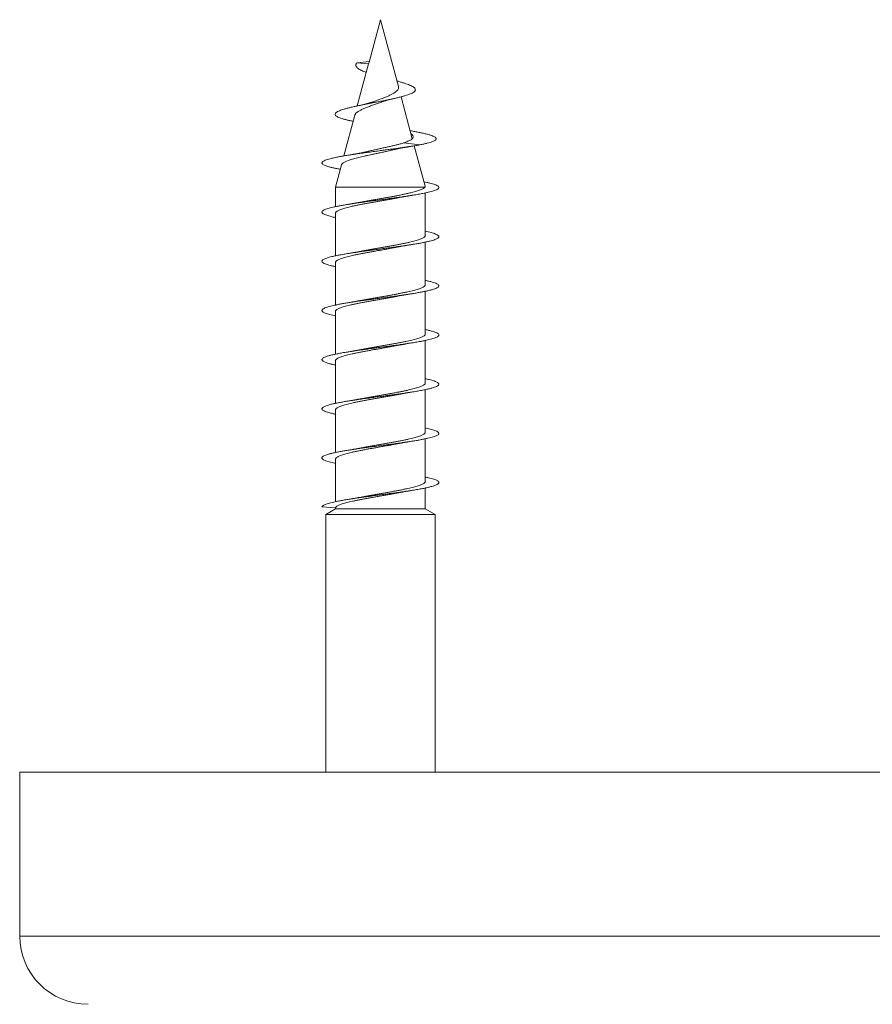
# Model space of a CAD drawing. Units: millimetres. Extents: x -14 to 310, y -18 to 228.
# Drawn here: x -14 to 17, y 129 to 165 of the extents above; entities that cross this region are included whole.
import ezdxf

# ---------------------------------------------------------------- set-up
doc = ezdxf.new("R2010")
doc.units = ezdxf.units.MM

msp = doc.modelspace()

# ---------------------------------------------------------------- linework, layer by layer
at = {"color": 7, "linetype": 'Continuous', "lineweight": 0}
for p, q in [((-0.52, 165.391), (-0.935, 163.841)), ((0.137, 162.94), (-0.52, 165.391)), ((-0.93, 163.859), (-1.376, 163.814)), ((-1.376, 163.814), (-0.951, 163.78)), ((-0.953, 163.773), (-1.365, 162.234)), ((-0.935, 163.841), (-0.951, 163.78)), ((0.648, 161.034), (0.237, 162.568)), ((-1.455, 161.901), (-1.856, 160.405)), ((0.33, 160.88), (0.919, 160.809)), ((1.114, 159.293), (0.717, 160.775)), ((-1.941, 160.084), (-2.164, 159.255)), ((-2.164, 159.255), (-2.164, 158.547)), ((-2.164, 159.255), (1.111, 159.255)), ((1.124, 157.492), (1.124, 159.049)), ((-2.164, 158.304), (-2.164, 156.747)), ((1.124, 155.692), (1.124, 157.249)), ((-2.164, 156.504), (-2.164, 154.947)), ((1.124, 153.892), (1.124, 155.449)), ((-2.164, 154.704), (-2.164, 153.147)), ((1.124, 152.092), (1.124, 153.649)), ((-2.164, 152.904), (-2.164, 151.347)), ((1.124, 150.292), (1.124, 151.849)), ((-2.164, 151.104), (-2.164, 149.547)), ((1.124, 148.492), (1.124, 150.049)), ((-2.164, 149.304), (-2.164, 147.747)), ((1.124, 147.487), (1.124, 148.249)), ((-2.658, 147.56), (-2.162, 147.517)), ((-2.164, 147.487), (-2.52, 147.282)), ((-2.164, 147.518), (-2.164, 147.487)), ((-2.164, 147.487), (1.124, 147.487)), ((1.48, 147.282), (1.124, 147.487)), ((-2.52, 147.282), (-2.52, 137.848)), ((-2.52, 147.282), (1.48, 147.282)), ((1.48, 137.848), (1.48, 147.282)), ((-13.72, 137.848), (-13.72, 131.848)), ((48.68, 137.848), (-13.72, 137.848))]:
    msp.add_line(p, q, dxfattribs=at)
at = {"color": 8, "linetype": 'Continuous', "lineweight": 0}
msp.add_line((48.68, 131.848), (-13.72, 131.848), dxfattribs=at)
at = {"color": 7, "linetype": 'Continuous', "lineweight": 0}
msp.add_arc((-11.22, 131.848), 2.5, 180, 270, dxfattribs=at)
for points, knots in [([(-1.036, 163.463), (-1.051, 163.468), (-1.098, 163.484), (-1.167, 163.512), (-1.243, 163.547), (-1.308, 163.583), (-1.356, 163.618), (-1.39, 163.652), (-1.41, 163.683), (-1.419, 163.714), (-1.417, 163.745), (-1.404, 163.784), (-1.385, 163.804), (-1.376, 163.814)], [0, 0, 0, 0, 0.047124, 0.151089, 0.25435, 0.358192, 0.46405, 0.553813, 0.644105, 0.732768, 0.820165, 0.909592, 1, 1, 1, 1]), ([(-0.953, 163.773), (-0.953, 163.774), (-0.952, 163.777), (-0.951, 163.779), (-0.951, 163.78)], [0, 0, 0, 0, 0.265991, 1, 1, 1, 1]), ([(-1.516, 161.671), (-1.559, 161.68), (-1.646, 161.698), (-1.764, 161.726), (-1.872, 161.755), (-1.965, 161.784), (-2.044, 161.813), (-2.105, 161.843), (-2.15, 161.873), (-2.176, 161.903), (-2.183, 161.934), (-2.171, 161.965), (-2.139, 161.996), (-2.088, 162.027), (-2.021, 162.058), (-1.94, 162.089), (-1.847, 162.119), (-1.739, 162.148), (-1.618, 162.178), (-1.488, 162.208), (-1.349, 162.238), (-1.201, 162.269), (-1.045, 162.3), (-0.888, 162.331), (-0.733, 162.361), (-0.582, 162.39), (-0.432, 162.419), (-0.284, 162.449), (-0.137, 162.48), (0.005, 162.511), (0.141, 162.543), (0.266, 162.574), (0.38, 162.606), (0.482, 162.639), (0.572, 162.673), (0.646, 162.707), (0.703, 162.741), (0.742, 162.775), (0.761, 162.811), (0.76, 162.847), (0.739, 162.885), (0.695, 162.922), (0.631, 162.96), (0.552, 162.996), (0.462, 163.032), (0.362, 163.066), (0.251, 163.101), (0.156, 163.128), (0.097, 163.144), (0.081, 163.149)], [0, 0, 0, 0, 0.021552, 0.044599, 0.06771, 0.090883, 0.114115, 0.137396, 0.160738, 0.184223, 0.207942, 0.231771, 0.255468, 0.279048, 0.302779, 0.324302, 0.346021, 0.367893, 0.389787, 0.411516, 0.43278, 0.454323, 0.476311, 0.498427, 0.518402, 0.538293, 0.558194, 0.57822, 0.598563, 0.619281, 0.640025, 0.660495, 0.680912, 0.701601, 0.722616, 0.743919, 0.765324, 0.786495, 0.807601, 0.829235, 0.851349, 0.873392, 0.895291, 0.917223, 0.935779, 0.954834, 0.974084, 0.993063, 1, 1, 1, 1]), ([(0.135, 162.939), (0.137, 162.935), (0.146, 162.913), (0.141, 162.872), (0.118, 162.821), (0.071, 162.774), (0.006, 162.724), (-0.061, 162.68), (-0.125, 162.647), (-0.197, 162.614), (-0.296, 162.571), (-0.423, 162.52), (-0.556, 162.471), (-0.692, 162.423), (-0.788, 162.389), (-0.834, 162.371), (-0.839, 162.369)], [0, 0, 0, 0, 0.023051, 0.10359, 0.188067, 0.275173, 0.35769, 0.442163, 0.48706, 0.531962, 0.624319, 0.713939, 0.806068, 0.897253, 0.990851, 1, 1, 1, 1]), ([(-1.454, 161.9), (-1.453, 161.905), (-1.45, 161.917), (-1.438, 161.939), (-1.417, 161.964), (-1.388, 161.991), (-1.352, 162.018), (-1.311, 162.046), (-1.265, 162.072), (-1.213, 162.098), (-1.155, 162.123), (-1.093, 162.149), (-1.026, 162.176), (-0.955, 162.204), (-0.882, 162.232), (-0.809, 162.259), (-0.737, 162.285), (-0.662, 162.311), (-0.587, 162.337), (-0.513, 162.363), (-0.46, 162.382), (-0.433, 162.393), (-0.43, 162.394)], [0, 0, 0, 0, 0.027463, 0.082842, 0.138217, 0.19532, 0.252425, 0.305821, 0.359217, 0.414124, 0.469029, 0.522784, 0.576538, 0.632092, 0.687646, 0.737964, 0.788283, 0.840025, 0.891763, 0.942496, 0.993228, 1, 1, 1, 1]), ([(-0.839, 162.37), (-0.848, 162.366), (-0.868, 162.358), (-0.9, 162.348), (-0.931, 162.338), (-0.959, 162.33), (-0.99, 162.321), (-1.024, 162.312), (-1.058, 162.303), (-1.095, 162.294), (-1.138, 162.283), (-1.194, 162.271), (-1.239, 162.261), (-1.264, 162.256)], [0, 0, 0, 0, 0.087099, 0.190476, 0.269346, 0.341983, 0.418778, 0.499531, 0.578894, 0.654822, 0.739866, 0.85464, 1, 1, 1, 1]), ([(-0.43, 162.393), (-0.426, 162.395), (-0.411, 162.401), (-0.382, 162.411), (-0.34, 162.424), (-0.294, 162.438), (-0.249, 162.451), (-0.196, 162.465), (-0.131, 162.481), (-0.08, 162.492), (-0.053, 162.498)], [0, 0, 0, 0, 0.0400685, 0.1626446, 0.2875867, 0.3958155, 0.5192949, 0.6598563, 0.8198097, 1, 1, 1, 1]), ([(0.33, 160.88), (0.359, 160.887), (0.417, 160.902), (0.487, 160.941), (0.551, 160.97), (0.605, 160.998), (0.645, 161.028), (0.671, 161.059), (0.683, 161.089), (0.682, 161.121), (0.664, 161.155), (0.637, 161.185), (0.61, 161.202), (0.601, 161.208)], [0, 0, 0, 0, 0.089969, 0.181191, 0.27428, 0.368179, 0.461725, 0.554921, 0.648015, 0.740971, 0.846901, 0.952611, 1, 1, 1, 1]), ([(0.919, 160.809), (0.969, 160.819), (1.068, 160.837), (1.194, 160.869), (1.3, 160.898), (1.386, 160.926), (1.451, 160.955), (1.497, 160.984), (1.522, 161.013), (1.525, 161.043), (1.505, 161.073), (1.464, 161.103), (1.401, 161.133), (1.316, 161.164), (1.21, 161.195), (1.09, 161.225), (0.958, 161.253), (0.819, 161.281), (0.69, 161.306), (0.602, 161.321), (0.57, 161.326)], [0, 0, 0, 0, 0.060098, 0.119797, 0.177704, 0.234566, 0.291676, 0.349226, 0.406887, 0.464601, 0.522492, 0.58058, 0.63877, 0.697038, 0.755428, 0.813989, 0.865406, 0.916987, 0.968675, 1, 1, 1, 1]), ([(-1.987, 159.915), (-2.008, 159.919), (-2.077, 159.931), (-2.18, 159.952), (-2.302, 159.979), (-2.411, 160.008), (-2.505, 160.037), (-2.578, 160.067), (-2.629, 160.096), (-2.657, 160.126), (-2.663, 160.156), (-2.645, 160.185), (-2.606, 160.215), (-2.544, 160.244), (-2.46, 160.274), (-2.356, 160.303), (-2.233, 160.333), (-2.091, 160.362), (-1.932, 160.392), (-1.758, 160.422), (-1.572, 160.451), (-1.374, 160.481), (-1.166, 160.51), (-0.952, 160.54), (-0.734, 160.569), (-0.529, 160.597), (-0.34, 160.622), (-0.168, 160.646), (0.002, 160.669), (0.168, 160.692), (0.329, 160.715), (0.485, 160.738), (0.633, 160.761), (0.777, 160.785), (0.871, 160.801), (0.919, 160.809)], [0, 0, 0, 0, 0.0129516, 0.0418203, 0.0707163, 0.1038187, 0.1369504, 0.1700139, 0.2030062, 0.2360062, 0.2690666, 0.3021683, 0.335283, 0.3683724, 0.4013931, 0.4343713, 0.4673951, 0.5005066, 0.5336297, 0.5666874, 0.5996996, 0.6327203, 0.6657748, 0.6988523, 0.7319352, 0.7650057, 0.7909286, 0.8168416, 0.8427207, 0.8685406, 0.8944068, 0.9200706, 0.9462484, 0.9729657, 1, 1, 1, 1]), ([(-1.015, 160.561), (-0.999, 160.565), (-0.937, 160.58), (-0.823, 160.605), (-0.675, 160.639), (-0.53, 160.67), (-0.39, 160.702), (-0.257, 160.732), (-0.127, 160.761), (-0.001, 160.79), (0.118, 160.819), (0.227, 160.849), (0.296, 160.87), (0.33, 160.88)], [0, 0, 0, 0, 0.036351, 0.141344, 0.246347, 0.351285, 0.444649, 0.538175, 0.632109, 0.725903, 0.818394, 0.909419, 1, 1, 1, 1]), ([(-0.019, 160.636), (0.006, 160.642), (0.051, 160.652), (0.117, 160.667), (0.174, 160.678), (0.222, 160.688), (0.263, 160.696), (0.307, 160.704), (0.354, 160.713), (0.396, 160.721), (0.431, 160.727), (0.456, 160.731), (0.487, 160.737), (0.528, 160.744), (0.58, 160.753), (0.619, 160.759), (0.641, 160.763)], [0, 0, 0, 0, 0.129581, 0.23967, 0.3299, 0.403756, 0.466621, 0.52002, 0.602859, 0.690742, 0.720322, 0.750295, 0.78966, 0.844237, 0.914251, 1, 1, 1, 1]), ([(-1.941, 160.084), (-1.938, 160.091), (-1.933, 160.106), (-1.913, 160.129), (-1.881, 160.154), (-1.84, 160.178), (-1.789, 160.203), (-1.728, 160.227), (-1.659, 160.252), (-1.582, 160.276), (-1.497, 160.3), (-1.406, 160.325), (-1.309, 160.349), (-1.207, 160.374), (-1.1, 160.398), (-0.989, 160.423), (-0.877, 160.447), (-0.764, 160.471), (-0.648, 160.496), (-0.541, 160.519), (-0.475, 160.533), (-0.447, 160.539)], [0, 0, 0, 0, 0.047351, 0.10411, 0.158362, 0.212612, 0.268498, 0.324384, 0.377641, 0.430898, 0.485752, 0.540606, 0.592989, 0.645371, 0.699329, 0.753287, 0.804754, 0.85622, 0.909239, 0.962259, 1, 1, 1, 1]), ([(-1.015, 160.561), (-1.04, 160.555), (-1.088, 160.544), (-1.158, 160.529), (-1.219, 160.516), (-1.272, 160.506), (-1.319, 160.497), (-1.358, 160.49), (-1.392, 160.483), (-1.422, 160.478), (-1.453, 160.472), (-1.485, 160.467), (-1.521, 160.46), (-1.566, 160.453), (-1.625, 160.443), (-1.67, 160.436), (-1.696, 160.431)], [0, 0, 0, 0, 0.132111, 0.244039, 0.335776, 0.414369, 0.482226, 0.542764, 0.585843, 0.626979, 0.669624, 0.71576, 0.765426, 0.825975, 0.904005, 1, 1, 1, 1]), ([(-0.447, 160.539), (-0.398, 160.55), (-0.301, 160.572), (-0.158, 160.604), (-0.063, 160.625), (-0.019, 160.636), (-0.018, 160.636)], [0, 0, 0, 0, 0.3312369, 0.663746, 0.9969805, 1, 1, 1, 1]), ([(-2.164, 158.149), (-2.192, 158.155), (-2.261, 158.17), (-2.356, 158.193), (-2.448, 158.219), (-2.524, 158.245), (-2.589, 158.272), (-2.636, 158.302), (-2.661, 158.333), (-2.661, 158.364), (-2.635, 158.395), (-2.588, 158.424), (-2.523, 158.452), (-2.447, 158.478), (-2.355, 158.504), (-2.248, 158.529), (-2.126, 158.555), (-1.992, 158.581), (-1.845, 158.607), (-1.688, 158.633), (-1.521, 158.659), (-1.346, 158.685), (-1.165, 158.711), (-0.978, 158.736), (-0.787, 158.762), (-0.594, 158.788), (-0.401, 158.814), (-0.208, 158.84), (-0.019, 158.866), (0.179, 158.893), (0.383, 158.923), (0.588, 158.954), (0.78, 158.985), (0.957, 159.016), (1.108, 159.045), (1.234, 159.073), (1.338, 159.099), (1.426, 159.124), (1.5, 159.15), (1.556, 159.176), (1.598, 159.204), (1.622, 159.233), (1.621, 159.264), (1.596, 159.295), (1.545, 159.326), (1.475, 159.356), (1.39, 159.383), (1.294, 159.409), (1.189, 159.434), (1.108, 159.45), (1.07, 159.458)], [0, 0, 0, 0, 0.013591, 0.033329, 0.053111, 0.072916, 0.092716, 0.116449, 0.140148, 0.163822, 0.187524, 0.211285, 0.231096, 0.250866, 0.270595, 0.290323, 0.310083, 0.329873, 0.349675, 0.369474, 0.389255, 0.409, 0.428724, 0.448465, 0.468254, 0.48807, 0.507864, 0.527614, 0.547346, 0.567089, 0.590811, 0.614562, 0.638325, 0.662055, 0.685727, 0.70545, 0.725214, 0.745021, 0.76483, 0.784606, 0.804354, 0.82804, 0.851741, 0.875474, 0.899242, 0.92299, 0.94273, 0.962448, 0.982188, 1, 1, 1, 1]), ([(1.111, 159.255), (1.104, 159.247), (1.09, 159.231), (1.054, 159.207), (1.007, 159.182), (0.948, 159.158), (0.879, 159.133), (0.801, 159.109), (0.711, 159.084), (0.613, 159.059), (0.507, 159.035), (0.394, 159.011), (0.273, 158.986), (0.146, 158.961), (0.015, 158.937), (-0.119, 158.912), (-0.258, 158.888), (-0.399, 158.863), (-0.539, 158.839), (-0.679, 158.814), (-0.819, 158.79), (-0.957, 158.765), (-1.09, 158.741), (-1.193, 158.721), (-1.25, 158.71), (-1.266, 158.707)], [0, 0, 0, 0, 0.044087, 0.088173, 0.133541, 0.178908, 0.222996, 0.267083, 0.312451, 0.357819, 0.401909, 0.445998, 0.491368, 0.536739, 0.580825, 0.624911, 0.670278, 0.715645, 0.759735, 0.803825, 0.849196, 0.894567, 0.938654, 0.982741, 1, 1, 1, 1]), ([(0.229, 158.89), (0.244, 158.893), (0.278, 158.899), (0.332, 158.909), (0.388, 158.919), (0.429, 158.927), (0.455, 158.931), (0.476, 158.935), (0.505, 158.94), (0.546, 158.947), (0.598, 158.955), (0.638, 158.962), (0.66, 158.965)], [0, 0, 0, 0, 0.111406, 0.24795, 0.392439, 0.499222, 0.53587, 0.57953, 0.647494, 0.74, 0.857368, 1, 1, 1, 1]), ([(1.113, 159.293), (1.114, 159.289), (1.119, 159.276), (1.114, 159.264), (1.111, 159.255)], [0, 0, 0, 0, 0.326609, 1, 1, 1, 1]), ([(-2.163, 158.304), (-2.163, 158.306), (-2.165, 158.316), (-2.156, 158.334), (-2.136, 158.358), (-2.104, 158.383), (-2.059, 158.408), (-2.004, 158.432), (-1.938, 158.456), (-1.861, 158.481), (-1.774, 158.506), (-1.679, 158.53), (-1.575, 158.555), (-1.463, 158.579), (-1.344, 158.604), (-1.219, 158.628), (-1.09, 158.653), (-0.955, 158.677), (-0.817, 158.702), (-0.678, 158.726), (-0.538, 158.751), (-0.397, 158.775), (-0.256, 158.8), (-0.119, 158.825), (0.015, 158.849), (0.132, 158.871), (0.202, 158.884), (0.229, 158.89)], [0, 0, 0, 0, 0.0097, 0.050989, 0.092277, 0.134765, 0.177253, 0.218541, 0.259829, 0.302315, 0.344802, 0.386092, 0.427381, 0.46987, 0.51236, 0.553646, 0.594932, 0.637417, 0.679902, 0.721192, 0.762482, 0.804971, 0.847461, 0.888748, 0.930035, 0.972522, 1, 1, 1, 1]), ([(-1.266, 158.707), (-1.267, 158.707), (-1.283, 158.704), (-1.312, 158.698), (-1.356, 158.69), (-1.401, 158.682), (-1.447, 158.673), (-1.485, 158.667), (-1.521, 158.66), (-1.564, 158.653), (-1.623, 158.643), (-1.67, 158.636), (-1.696, 158.631)], [0, 0, 0, 0, 0.01106, 0.116704, 0.216628, 0.332218, 0.435771, 0.542406, 0.609719, 0.704864, 0.834604, 1, 1, 1, 1]), ([(-2.164, 156.349), (-2.175, 156.352), (-2.229, 156.363), (-2.312, 156.382), (-2.418, 156.41), (-2.51, 156.439), (-2.585, 156.47), (-2.635, 156.501), (-2.66, 156.532), (-2.661, 156.562), (-2.641, 156.589), (-2.604, 156.615), (-2.551, 156.641), (-2.481, 156.667), (-2.395, 156.693), (-2.288, 156.72), (-2.155, 156.75), (-1.996, 156.781), (-1.819, 156.812), (-1.627, 156.843), (-1.433, 156.872), (-1.242, 156.9), (-1.058, 156.925), (-0.868, 156.951), (-0.676, 156.977), (-0.483, 157.003), (-0.277, 157.031), (-0.06, 157.06), (0.164, 157.091), (0.379, 157.122), (0.584, 157.153), (0.766, 157.182), (0.925, 157.21), (1.062, 157.236), (1.186, 157.262), (1.296, 157.288), (1.391, 157.313), (1.471, 157.339), (1.534, 157.365), (1.581, 157.391), (1.611, 157.417), (1.623, 157.443), (1.618, 157.469), (1.595, 157.495), (1.555, 157.52), (1.498, 157.546), (1.425, 157.572), (1.336, 157.598), (1.237, 157.623), (1.16, 157.639), (1.124, 157.647)], [0, 0, 0, 0, 0.005359, 0.025275, 0.045186, 0.069086, 0.093024, 0.116996, 0.140943, 0.16482, 0.184709, 0.204634, 0.2246, 0.244576, 0.264537, 0.284476, 0.30837, 0.332252, 0.356167, 0.380138, 0.404099, 0.424017, 0.443907, 0.463813, 0.483758, 0.503726, 0.523698, 0.547644, 0.57155, 0.595421, 0.619316, 0.643278, 0.663259, 0.683204, 0.703108, 0.723007, 0.742931, 0.762882, 0.78285, 0.802823, 0.82278, 0.842696, 0.862585, 0.882489, 0.902444, 0.922427, 0.942393, 0.962321, 0.982229, 1, 1, 1, 1]), ([(1.124, 157.492), (1.124, 157.491), (1.126, 157.482), (1.118, 157.465), (1.1, 157.441), (1.069, 157.416), (1.026, 157.391), (0.972, 157.367), (0.907, 157.343), (0.832, 157.318), (0.746, 157.293), (0.652, 157.269), (0.549, 157.244), (0.438, 157.22), (0.319, 157.195), (0.195, 157.171), (0.067, 157.146), (-0.068, 157.122), (-0.205, 157.097), (-0.344, 157.073), (-0.484, 157.048), (-0.626, 157.024), (-0.766, 156.999), (-0.904, 156.975), (-1.039, 156.95), (-1.16, 156.927), (-1.235, 156.913), (-1.267, 156.907)], [0, 0, 0, 0, 0.004714, 0.046023, 0.087332, 0.129841, 0.17235, 0.213659, 0.254967, 0.297475, 0.339983, 0.381293, 0.422603, 0.465113, 0.507624, 0.548931, 0.590239, 0.632747, 0.675255, 0.716565, 0.757876, 0.800387, 0.842898, 0.884204, 0.925511, 0.968017, 1, 1, 1, 1]), ([(0.227, 157.089), (0.249, 157.093), (0.29, 157.101), (0.351, 157.113), (0.406, 157.123), (0.452, 157.131), (0.492, 157.138), (0.535, 157.145), (0.592, 157.154), (0.635, 157.161), (0.659, 157.165)], [0, 0, 0, 0, 0.159636, 0.302359, 0.435856, 0.549664, 0.61859, 0.715989, 0.842964, 1, 1, 1, 1]), ([(-2.162, 156.504), (-2.162, 156.509), (-2.163, 156.522), (-2.15, 156.544), (-2.125, 156.568), (-2.088, 156.592), (-2.04, 156.617), (-1.98, 156.642), (-1.91, 156.666), (-1.83, 156.69), (-1.739, 156.715), (-1.64, 156.74), (-1.533, 156.764), (-1.419, 156.789), (-1.297, 156.813), (-1.169, 156.838), (-1.038, 156.862), (-0.904, 156.887), (-0.765, 156.911), (-0.624, 156.936), (-0.484, 156.96), (-0.344, 156.985), (-0.204, 157.009), (-0.066, 157.034), (0.067, 157.058), (0.164, 157.077), (0.216, 157.087), (0.227, 157.089)], [0, 0, 0, 0, 0.0251825, 0.0676964, 0.1090107, 0.1503252, 0.1928397, 0.2353545, 0.2766672, 0.31798, 0.3604929, 0.4030058, 0.4443209, 0.4856361, 0.5281517, 0.5706677, 0.6119801, 0.6532928, 0.6958054, 0.7383179, 0.7796335, 0.8209492, 0.863465, 0.9059813, 0.947293, 0.9886047, 1, 1, 1, 1]), ([(-1.267, 156.907), (-1.275, 156.905), (-1.293, 156.902), (-1.329, 156.895), (-1.377, 156.886), (-1.438, 156.875), (-1.494, 156.865), (-1.542, 156.857), (-1.583, 156.85), (-1.635, 156.841), (-1.675, 156.835), (-1.698, 156.831)], [0, 0, 0, 0, 0.060354, 0.137066, 0.260788, 0.411231, 0.569605, 0.651571, 0.73644, 0.852033, 1, 1, 1, 1]), ([(-2.164, 154.549), (-2.198, 154.557), (-2.273, 154.573), (-2.372, 154.597), (-2.461, 154.623), (-2.535, 154.649), (-2.592, 154.675), (-2.635, 154.702), (-2.66, 154.732), (-2.661, 154.763), (-2.637, 154.794), (-2.587, 154.825), (-2.518, 154.854), (-2.434, 154.882), (-2.339, 154.908), (-2.229, 154.933), (-2.106, 154.959), (-1.97, 154.985), (-1.822, 155.011), (-1.663, 155.037), (-1.495, 155.063), (-1.318, 155.089), (-1.136, 155.115), (-0.948, 155.14), (-0.745, 155.168), (-0.526, 155.197), (-0.294, 155.228), (-0.064, 155.259), (0.16, 155.29), (0.364, 155.32), (0.547, 155.347), (0.71, 155.373), (0.863, 155.399), (1.005, 155.425), (1.135, 155.451), (1.259, 155.478), (1.372, 155.508), (1.47, 155.539), (1.545, 155.57), (1.595, 155.601), (1.621, 155.632), (1.622, 155.663), (1.597, 155.694), (1.548, 155.725), (1.474, 155.756), (1.377, 155.787), (1.261, 155.817), (1.169, 155.837), (1.124, 155.847)], [0, 0, 0, 0, 0.016944, 0.03689, 0.056792, 0.07668, 0.096597, 0.116565, 0.140537, 0.164465, 0.188358, 0.212248, 0.236158, 0.256114, 0.276092, 0.29606, 0.315983, 0.33587, 0.355768, 0.375712, 0.395687, 0.415659, 0.435607, 0.455533, 0.475442, 0.49933, 0.523257, 0.54723, 0.571182, 0.595063, 0.614953, 0.634873, 0.654832, 0.674806, 0.694772, 0.714719, 0.738616, 0.76249, 0.786396, 0.810364, 0.834329, 0.858228, 0.882098, 0.906, 0.929943, 0.953904, 0.977858, 1, 1, 1, 1]), ([(1.123, 155.692), (1.123, 155.686), (1.123, 155.672), (1.109, 155.65), (1.082, 155.625), (1.044, 155.601), (0.994, 155.577), (0.933, 155.552), (0.861, 155.527), (0.78, 155.503), (0.69, 155.478), (0.589, 155.454), (0.48, 155.429), (0.366, 155.405), (0.244, 155.38), (0.116, 155.356), (-0.017, 155.331), (-0.152, 155.307), (-0.29, 155.282), (-0.431, 155.258), (-0.572, 155.233), (-0.712, 155.208), (-0.85, 155.184), (-0.988, 155.159), (-1.121, 155.135), (-1.215, 155.117), (-1.262, 155.108), (-1.268, 155.107)], [0, 0, 0, 0, 0.029346, 0.071841, 0.114335, 0.155631, 0.196926, 0.239421, 0.281915, 0.323212, 0.364508, 0.407004, 0.4495, 0.490794, 0.532087, 0.57458, 0.617072, 0.658369, 0.699666, 0.742164, 0.78466, 0.825954, 0.867248, 0.909742, 0.952235, 0.993532, 1, 1, 1, 1]), ([(0.227, 155.289), (0.24, 155.292), (0.267, 155.297), (0.313, 155.306), (0.362, 155.315), (0.411, 155.323), (0.451, 155.331), (0.49, 155.337), (0.532, 155.345), (0.59, 155.354), (0.633, 155.361), (0.658, 155.365)], [0, 0, 0, 0, 0.093212, 0.200644, 0.333974, 0.443245, 0.548194, 0.61482, 0.710922, 0.839147, 1, 1, 1, 1]), ([(-2.164, 154.704), (-2.162, 154.712), (-2.16, 154.728), (-2.142, 154.753), (-2.112, 154.777), (-2.071, 154.802), (-2.018, 154.826), (-1.954, 154.851), (-1.88, 154.876), (-1.796, 154.9), (-1.703, 154.924), (-1.6, 154.949), (-1.489, 154.974), (-1.372, 154.998), (-1.25, 155.023), (-1.12, 155.047), (-0.986, 155.072), (-0.85, 155.096), (-0.712, 155.121), (-0.571, 155.145), (-0.429, 155.17), (-0.289, 155.194), (-0.152, 155.219), (-0.015, 155.243), (0.112, 155.267), (0.191, 155.282), (0.227, 155.289)], [0, 0, 0, 0, 0.040657, 0.083173, 0.12569, 0.167006, 0.208323, 0.250839, 0.293356, 0.33467, 0.375985, 0.418499, 0.461014, 0.502332, 0.543649, 0.586167, 0.628684, 0.669998, 0.711313, 0.753826, 0.796341, 0.837658, 0.878976, 0.921494, 0.964012, 1, 1, 1, 1]), ([(-1.268, 155.107), (-1.277, 155.105), (-1.297, 155.101), (-1.332, 155.094), (-1.373, 155.087), (-1.421, 155.078), (-1.463, 155.07), (-1.5, 155.064), (-1.531, 155.059), (-1.571, 155.052), (-1.627, 155.043), (-1.672, 155.035), (-1.698, 155.031)], [0, 0, 0, 0, 0.066743, 0.15002, 0.253522, 0.371053, 0.493621, 0.561117, 0.623867, 0.705221, 0.830368, 1, 1, 1, 1]), ([(-2.164, 152.749), (-2.205, 152.758), (-2.295, 152.777), (-2.408, 152.807), (-2.502, 152.836), (-2.57, 152.864), (-2.618, 152.89), (-2.648, 152.916), (-2.662, 152.941), (-2.657, 152.967), (-2.634, 152.995), (-2.589, 153.024), (-2.516, 153.055), (-2.419, 153.086), (-2.3, 153.117), (-2.161, 153.148), (-2.002, 153.179), (-1.826, 153.21), (-1.634, 153.242), (-1.43, 153.273), (-1.226, 153.302), (-1.028, 153.33), (-0.838, 153.355), (-0.646, 153.381), (-0.453, 153.407), (-0.26, 153.433), (-0.056, 153.461), (0.155, 153.49), (0.372, 153.521), (0.577, 153.552), (0.77, 153.583), (0.938, 153.612), (1.082, 153.64), (1.204, 153.666), (1.312, 153.692), (1.405, 153.718), (1.482, 153.743), (1.543, 153.769), (1.587, 153.795), (1.614, 153.821), (1.623, 153.847), (1.615, 153.873), (1.59, 153.899), (1.545, 153.926), (1.476, 153.956), (1.379, 153.987), (1.263, 154.017), (1.17, 154.037), (1.124, 154.047)], [0, 0, 0, 0, 0.020392, 0.044353, 0.068249, 0.088147, 0.108063, 0.128008, 0.147972, 0.167946, 0.18791, 0.211817, 0.235681, 0.259575, 0.283538, 0.307508, 0.331425, 0.355312, 0.379206, 0.403128, 0.427085, 0.447063, 0.467016, 0.48692, 0.506807, 0.526722, 0.546685, 0.570657, 0.594597, 0.618503, 0.642392, 0.66629, 0.68624, 0.70622, 0.726194, 0.746121, 0.766012, 0.785909, 0.805849, 0.82582, 0.845794, 0.865751, 0.885687, 0.905597, 0.929476, 0.953397, 0.977371, 1, 1, 1, 1]), ([(1.123, 153.892), (1.123, 153.889), (1.125, 153.878), (1.115, 153.859), (1.094, 153.835), (1.06, 153.811), (1.015, 153.786), (0.958, 153.761), (0.89, 153.737), (0.813, 153.712), (0.725, 153.688), (0.628, 153.663), (0.523, 153.639), (0.411, 153.614), (0.291, 153.59), (0.165, 153.565), (0.035, 153.54), (-0.099, 153.516), (-0.237, 153.492), (-0.377, 153.467), (-0.518, 153.442), (-0.658, 153.418), (-0.798, 153.393), (-0.936, 153.369), (-1.07, 153.344), (-1.181, 153.324), (-1.244, 153.311), (-1.267, 153.307)], [0, 0, 0, 0, 0.013881, 0.056388, 0.097694, 0.139, 0.181506, 0.224012, 0.26532, 0.306627, 0.349136, 0.391644, 0.43295, 0.474256, 0.516762, 0.559267, 0.600576, 0.641884, 0.684393, 0.726902, 0.768207, 0.809512, 0.852017, 0.894522, 0.935831, 0.977139, 1, 1, 1, 1]), ([(0.228, 153.489), (0.231, 153.49), (0.248, 153.493), (0.276, 153.499), (0.312, 153.505), (0.341, 153.511), (0.368, 153.516), (0.399, 153.521), (0.44, 153.529), (0.498, 153.539), (0.572, 153.551), (0.628, 153.56), (0.659, 153.565)], [0, 0, 0, 0, 0.021054, 0.125218, 0.208507, 0.279605, 0.338407, 0.401149, 0.497828, 0.629471, 0.796623, 1, 1, 1, 1]), ([(-2.162, 152.904), (-2.163, 152.907), (-2.164, 152.918), (-2.154, 152.938), (-2.132, 152.962), (-2.098, 152.987), (-2.052, 153.011), (-1.995, 153.036), (-1.927, 153.06), (-1.849, 153.085), (-1.76, 153.109), (-1.664, 153.134), (-1.559, 153.158), (-1.446, 153.183), (-1.325, 153.208), (-1.2, 153.232), (-1.07, 153.256), (-0.935, 153.281), (-0.796, 153.306), (-0.657, 153.33), (-0.517, 153.355), (-0.376, 153.379), (-0.235, 153.404), (-0.098, 153.428), (0.035, 153.453), (0.145, 153.473), (0.208, 153.485), (0.228, 153.49)], [0, 0, 0, 0, 0.016003, 0.057301, 0.098598, 0.141095, 0.183593, 0.224891, 0.26619, 0.308688, 0.351186, 0.392483, 0.43378, 0.476277, 0.518774, 0.560073, 0.601373, 0.643872, 0.686371, 0.727667, 0.768962, 0.811458, 0.853953, 0.895252, 0.936552, 0.979051, 1, 1, 1, 1]), ([(-1.267, 153.307), (-1.286, 153.303), (-1.325, 153.296), (-1.385, 153.285), (-1.442, 153.274), (-1.488, 153.266), (-1.526, 153.26), (-1.569, 153.252), (-1.627, 153.243), (-1.672, 153.235), (-1.697, 153.231)], [0, 0, 0, 0, 0.140556, 0.287808, 0.431121, 0.543557, 0.608443, 0.705384, 0.83571, 1, 1, 1, 1]), ([(-2.164, 150.949), (-2.164, 150.949), (-2.208, 150.958), (-2.29, 150.977), (-2.407, 151.006), (-2.505, 151.037), (-2.581, 151.068), (-2.633, 151.099), (-2.658, 151.129), (-2.661, 151.156), (-2.647, 151.182), (-2.615, 151.208), (-2.567, 151.234), (-2.502, 151.26), (-2.42, 151.286), (-2.323, 151.312), (-2.211, 151.337), (-2.086, 151.363), (-1.947, 151.389), (-1.797, 151.415), (-1.626, 151.443), (-1.434, 151.472), (-1.218, 151.503), (-0.995, 151.534), (-0.766, 151.565), (-0.547, 151.594), (-0.341, 151.622), (-0.149, 151.648), (0.039, 151.674), (0.224, 151.7), (0.402, 151.726), (0.585, 151.753), (0.767, 151.782), (0.945, 151.813), (1.105, 151.845), (1.247, 151.876), (1.368, 151.907), (1.467, 151.938), (1.543, 151.969), (1.594, 152), (1.621, 152.031), (1.622, 152.06), (1.603, 152.088), (1.568, 152.114), (1.515, 152.139), (1.447, 152.165), (1.362, 152.191), (1.257, 152.218), (1.171, 152.237), (1.124, 152.247)], [0, 0, 0, 0, 0.000164, 0.02011, 0.044069, 0.06802, 0.091942, 0.115824, 0.139696, 0.159627, 0.179601, 0.199577, 0.219509, 0.239404, 0.259299, 0.279224, 0.299177, 0.319143, 0.339109, 0.359055, 0.378963, 0.402824, 0.426725, 0.450689, 0.474647, 0.498547, 0.518446, 0.538355, 0.558286, 0.578239, 0.59821, 0.618176, 0.642081, 0.665938, 0.689822, 0.713773, 0.737738, 0.761661, 0.785553, 0.809438, 0.833341, 0.857286, 0.877263, 0.897216, 0.917119, 0.937001, 0.956909, 0.976862, 1, 1, 1, 1]), ([(1.124, 152.092), (1.123, 152.084), (1.121, 152.069), (1.104, 152.044), (1.074, 152.02), (1.033, 151.995), (0.981, 151.971), (0.918, 151.946), (0.844, 151.922), (0.759, 151.897), (0.667, 151.873), (0.565, 151.848), (0.455, 151.823), (0.337, 151.799), (0.214, 151.774), (0.086, 151.75), (-0.047, 151.725), (-0.185, 151.701), (-0.323, 151.676), (-0.463, 151.652), (-0.604, 151.627), (-0.745, 151.603), (-0.883, 151.578), (-1.018, 151.554), (-1.147, 151.53), (-1.228, 151.514), (-1.266, 151.507)], [0, 0, 0, 0, 0.0397402, 0.0810635, 0.1235871, 0.1661109, 0.207435, 0.2487591, 0.2912837, 0.3338085, 0.3751306, 0.4164522, 0.4589743, 0.5014962, 0.5428213, 0.5841461, 0.6266719, 0.6691972, 0.7105186, 0.7518397, 0.7943609, 0.8368824, 0.878207, 0.9195321, 0.9620575, 1, 1, 1, 1]), ([(0.231, 151.69), (0.233, 151.69), (0.249, 151.693), (0.278, 151.699), (0.321, 151.707), (0.365, 151.715), (0.412, 151.724), (0.451, 151.73), (0.488, 151.737), (0.531, 151.744), (0.589, 151.754), (0.635, 151.761), (0.66, 151.765)], [0, 0, 0, 0, 0.016063, 0.119703, 0.217213, 0.331386, 0.435608, 0.545237, 0.615152, 0.711073, 0.839051, 1, 1, 1, 1]), ([(-2.162, 151.104), (-2.162, 151.11), (-2.162, 151.125), (-2.147, 151.147), (-2.12, 151.172), (-2.082, 151.196), (-2.031, 151.221), (-1.97, 151.245), (-1.898, 151.27), (-1.817, 151.294), (-1.725, 151.319), (-1.624, 151.343), (-1.516, 151.368), (-1.401, 151.392), (-1.278, 151.417), (-1.15, 151.442), (-1.018, 151.466), (-0.883, 151.49), (-0.744, 151.515), (-0.603, 151.54), (-0.462, 151.564), (-0.323, 151.588), (-0.183, 151.613), (-0.046, 151.638), (0.086, 151.662), (0.178, 151.679), (0.225, 151.689), (0.231, 151.69)], [0, 0, 0, 0, 0.0314509, 0.0739213, 0.115194, 0.1564667, 0.1989384, 0.2414102, 0.2826829, 0.3239561, 0.3664279, 0.4089003, 0.4501711, 0.4914422, 0.5339119, 0.5763818, 0.6176558, 0.65893, 0.7014032, 0.7438761, 0.7851475, 0.8264191, 0.8688891, 0.9113592, 0.9526338, 0.9939078, 1, 1, 1, 1]), ([(-1.266, 151.507), (-1.28, 151.504), (-1.307, 151.499), (-1.351, 151.491), (-1.396, 151.483), (-1.437, 151.475), (-1.468, 151.47), (-1.488, 151.466), (-1.508, 151.463), (-1.537, 151.458), (-1.578, 151.451), (-1.632, 151.442), (-1.673, 151.435), (-1.695, 151.432)], [0, 0, 0, 0, 0.103179, 0.204715, 0.317172, 0.419937, 0.495345, 0.530317, 0.572341, 0.640037, 0.733648, 0.853497, 1, 1, 1, 1]), ([(-2.164, 149.149), (-2.188, 149.154), (-2.253, 149.168), (-2.345, 149.19), (-2.439, 149.216), (-2.517, 149.242), (-2.583, 149.27), (-2.632, 149.299), (-2.659, 149.33), (-2.662, 149.361), (-2.638, 149.392), (-2.591, 149.423), (-2.518, 149.454), (-2.423, 149.485), (-2.305, 149.516), (-2.166, 149.547), (-2.017, 149.577), (-1.862, 149.604), (-1.706, 149.63), (-1.54, 149.656), (-1.366, 149.682), (-1.186, 149.708), (-0.987, 149.735), (-0.77, 149.765), (-0.538, 149.796), (-0.306, 149.827), (-0.077, 149.858), (0.135, 149.887), (0.328, 149.915), (0.502, 149.94), (0.668, 149.966), (0.824, 149.992), (0.969, 150.018), (1.102, 150.044), (1.221, 150.07), (1.327, 150.096), (1.417, 150.122), (1.492, 150.147), (1.551, 150.173), (1.595, 150.201), (1.62, 150.23), (1.622, 150.261), (1.599, 150.292), (1.551, 150.323), (1.483, 150.353), (1.399, 150.38), (1.305, 150.406), (1.214, 150.428), (1.148, 150.442), (1.124, 150.447)], [0, 0, 0, 0, 0.011483, 0.031402, 0.051346, 0.071325, 0.091309, 0.115235, 0.139106, 0.162994, 0.186943, 0.210915, 0.23487, 0.258793, 0.282682, 0.306573, 0.330516, 0.350505, 0.370476, 0.390397, 0.410294, 0.430207, 0.450156, 0.474119, 0.498086, 0.522028, 0.545922, 0.569797, 0.589732, 0.609713, 0.629698, 0.649645, 0.669557, 0.689463, 0.709392, 0.729345, 0.749316, 0.769296, 0.789258, 0.809177, 0.833044, 0.856951, 0.880921, 0.904892, 0.928814, 0.94873, 0.968646, 0.988576, 1, 1, 1, 1]), ([(1.123, 150.292), (1.123, 150.288), (1.124, 150.275), (1.111, 150.254), (1.087, 150.229), (1.05, 150.205), (1.003, 150.18), (0.943, 150.156), (0.873, 150.131), (0.793, 150.107), (0.704, 150.082), (0.605, 150.057), (0.497, 150.033), (0.383, 150.008), (0.263, 149.984), (0.136, 149.959), (0.003, 149.935), (-0.131, 149.91), (-0.269, 149.886), (-0.409, 149.861), (-0.551, 149.837), (-0.691, 149.812), (-0.83, 149.788), (-0.968, 149.763), (-1.102, 149.739), (-1.201, 149.72), (-1.253, 149.709), (-1.265, 149.707)], [0, 0, 0, 0, 0.02307, 0.065607, 0.108143, 0.14948, 0.190817, 0.233355, 0.275893, 0.317228, 0.358562, 0.401097, 0.443632, 0.48497, 0.526308, 0.568847, 0.611386, 0.652721, 0.694056, 0.736591, 0.779127, 0.820465, 0.861803, 0.904342, 0.946881, 0.988215, 1, 1, 1, 1]), ([(0.23, 149.89), (0.247, 149.893), (0.28, 149.899), (0.33, 149.909), (0.378, 149.918), (0.422, 149.925), (0.467, 149.933), (0.518, 149.942), (0.583, 149.953), (0.633, 149.961), (0.661, 149.965)], [0, 0, 0, 0, 0.124113, 0.243957, 0.360269, 0.464658, 0.557986, 0.670899, 0.818042, 1, 1, 1, 1]), ([(-2.163, 149.304), (-2.163, 149.305), (-2.165, 149.314), (-2.157, 149.332), (-2.138, 149.357), (-2.106, 149.381), (-2.063, 149.405), (-2.009, 149.43), (-1.944, 149.455), (-1.868, 149.479), (-1.782, 149.504), (-1.688, 149.528), (-1.584, 149.553), (-1.472, 149.577), (-1.354, 149.602), (-1.231, 149.626), (-1.1, 149.651), (-0.966, 149.676), (-0.829, 149.7), (-0.691, 149.724), (-0.549, 149.749), (-0.408, 149.774), (-0.268, 149.798), (-0.131, 149.822), (0.005, 149.847), (0.126, 149.87), (0.199, 149.884), (0.23, 149.89)], [0, 0, 0, 0, 0.005633, 0.046911, 0.089388, 0.131866, 0.173144, 0.214423, 0.256901, 0.299379, 0.340658, 0.381937, 0.424415, 0.466893, 0.508171, 0.549449, 0.591925, 0.634402, 0.675682, 0.716962, 0.759441, 0.801921, 0.843197, 0.884473, 0.926948, 0.969423, 1, 1, 1, 1]), ([(-1.265, 149.707), (-1.278, 149.705), (-1.308, 149.699), (-1.357, 149.69), (-1.409, 149.68), (-1.457, 149.672), (-1.502, 149.664), (-1.553, 149.655), (-1.618, 149.644), (-1.667, 149.636), (-1.695, 149.631)], [0, 0, 0, 0, 0.099692, 0.224262, 0.35386, 0.465299, 0.559199, 0.670652, 0.817376, 1, 1, 1, 1]), ([(-2.658, 147.56), (-2.651, 147.569), (-2.637, 147.585), (-2.609, 147.61), (-2.566, 147.635), (-2.503, 147.66), (-2.424, 147.685), (-2.331, 147.709), (-2.222, 147.735), (-2.095, 147.762), (-1.949, 147.789), (-1.791, 147.816), (-1.621, 147.844), (-1.444, 147.87), (-1.262, 147.897), (-1.078, 147.923), (-0.889, 147.948), (-0.698, 147.974), (-0.504, 148), (-0.298, 148.028), (-0.081, 148.057), (0.143, 148.088), (0.36, 148.119), (0.566, 148.15), (0.76, 148.181), (0.939, 148.212), (1.1, 148.243), (1.242, 148.274), (1.364, 148.305), (1.458, 148.335), (1.528, 148.362), (1.577, 148.388), (1.608, 148.414), (1.622, 148.44), (1.619, 148.466), (1.598, 148.492), (1.561, 148.518), (1.506, 148.543), (1.434, 148.569), (1.347, 148.595), (1.243, 148.621), (1.169, 148.638), (1.125, 148.647), (1.124, 148.647)], [0, 0, 0, 0, 0.022868, 0.045665, 0.068426, 0.09128, 0.114213, 0.137131, 0.159977, 0.185071, 0.210195, 0.235357, 0.260525, 0.285677, 0.309475, 0.333252, 0.357028, 0.380832, 0.404681, 0.42854, 0.457107, 0.485609, 0.514126, 0.542709, 0.571323, 0.599929, 0.628501, 0.657018, 0.685529, 0.714106, 0.737969, 0.761815, 0.785605, 0.809365, 0.833137, 0.856944, 0.880778, 0.904627, 0.928472, 0.952283, 0.976045, 0.999797, 1, 1, 1, 1]), ([(1.124, 148.492), (1.124, 148.491), (1.126, 148.481), (1.117, 148.463), (1.098, 148.438), (1.066, 148.414), (1.022, 148.39), (0.967, 148.365), (0.901, 148.34), (0.825, 148.316), (0.739, 148.291), (0.643, 148.267), (0.54, 148.242), (0.429, 148.218), (0.31, 148.193), (0.184, 148.169), (0.055, 148.144), (-0.078, 148.12), (-0.216, 148.095), (-0.356, 148.07), (-0.496, 148.046), (-0.636, 148.022), (-0.777, 147.997), (-0.916, 147.972), (-1.05, 147.948), (-1.168, 147.926), (-1.239, 147.912), (-1.268, 147.906)], [0, 0, 0, 0, 0.007578, 0.05007, 0.091364, 0.132657, 0.175151, 0.217644, 0.258936, 0.300227, 0.342718, 0.38521, 0.426504, 0.467798, 0.510292, 0.552787, 0.594077, 0.635367, 0.677857, 0.720347, 0.76164, 0.802935, 0.845428, 0.887921, 0.929214, 0.970507, 1, 1, 1, 1]), ([(0.229, 148.089), (0.247, 148.093), (0.283, 148.1), (0.338, 148.11), (0.389, 148.12), (0.434, 148.128), (0.475, 148.135), (0.521, 148.143), (0.584, 148.153), (0.632, 148.161), (0.66, 148.165)], [0, 0, 0, 0, 0.139082, 0.266241, 0.392725, 0.496473, 0.578267, 0.679065, 0.819406, 1, 1, 1, 1]), ([(-2.162, 147.517), (-2.159, 147.526), (-2.152, 147.542), (-2.127, 147.566), (-2.092, 147.591), (-2.044, 147.615), (-1.985, 147.639), (-1.916, 147.664), (-1.836, 147.688), (-1.746, 147.713), (-1.649, 147.738), (-1.543, 147.762), (-1.428, 147.787), (-1.307, 147.811), (-1.181, 147.836), (-1.05, 147.86), (-0.914, 147.885), (-0.775, 147.909), (-0.636, 147.934), (-0.496, 147.958), (-0.355, 147.983), (-0.215, 148.007), (-0.078, 148.032), (0.055, 148.056), (0.158, 148.076), (0.214, 148.087), (0.229, 148.09)], [0, 0, 0, 0, 0.042223, 0.084447, 0.127896, 0.171344, 0.213579, 0.255814, 0.299276, 0.342737, 0.384981, 0.427223, 0.470694, 0.514164, 0.556407, 0.598649, 0.642119, 0.685588, 0.72783, 0.770072, 0.813541, 0.85701, 0.899252, 0.941495, 0.984964, 1, 1, 1, 1]), ([(-1.268, 147.907), (-1.271, 147.906), (-1.287, 147.903), (-1.317, 147.897), (-1.36, 147.889), (-1.404, 147.881), (-1.45, 147.873), (-1.489, 147.866), (-1.526, 147.86), (-1.569, 147.852), (-1.627, 147.842), (-1.673, 147.835), (-1.699, 147.831)], [0, 0, 0, 0, 0.019461, 0.122261, 0.218709, 0.332165, 0.436212, 0.545537, 0.615215, 0.710988, 0.838936, 1, 1, 1, 1])]:
    msp.add_open_spline(points, degree=3, knots=knots, dxfattribs=at)

doc.saveas('drawing.dxf')
